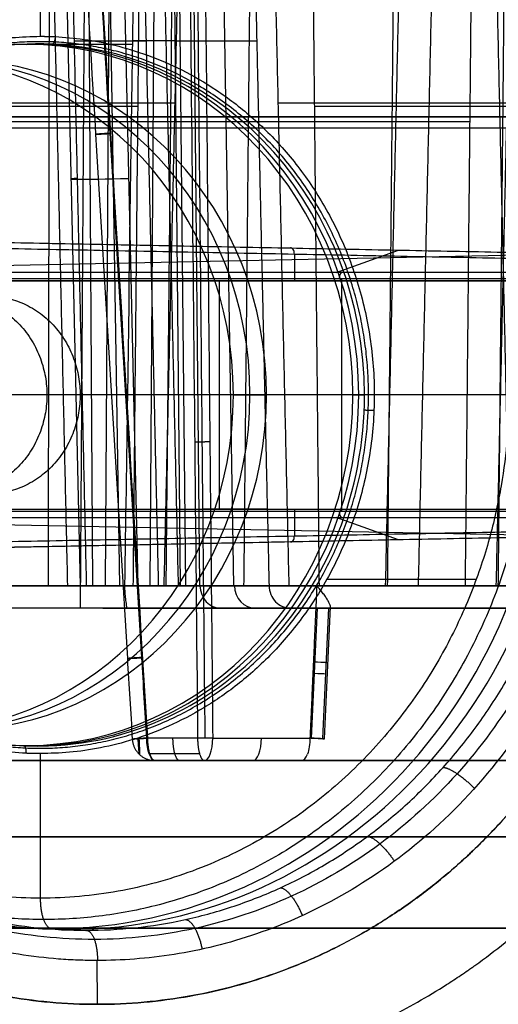
# Model space of a CAD drawing. Units: millimetres. Extents: x 129 to 408, y -27 to 137.
# Drawn here: x 201 to 217, y 19 to 52 of the extents above; entities that cross this region are included whole.
import ezdxf

# ---------------------------------------------------------------- set-up
doc = ezdxf.new("R2010")
doc.units = ezdxf.units.MM
doc.header["$MEASUREMENT"] = 0
doc.layers.add('Default', color=7, linetype='Continuous', true_color=0x000000)

msp = doc.modelspace()

# ---------------------------------------------------------------- linework, layer by layer
at = {"layer": 'Default'}
for p, q in [((203.096, 32.5, -157.077), (203.331, 69.5, -157.679)), ((203.497, 33.237, -45.544), (203.27, 69.009, -44.962)), ((204.389, 33.237, -148.293), (203.807, 69.009, -148.52)), ((204.129, 69.009, -48.928), (203.902, 33.237, -48.346)), ((205.603, 69.009, -155.709), (205.376, 33.237, -155.127)), ((206.015, 69.009, -155.548), (206.37, 33.237, -154.739)), ((206.552, 33.233, -154.705), (206.197, 69.011, -155.514)), ((207.017, 33.237, -155.023), (206.663, 69.009, -155.832)), ((208.129, 33.237, -157.87), (207.548, 69.009, -158.097)), ((204.988, 33.237, -141.582), (204.384, 59.974, -141.317)), ((201.781, 51.272, 5.716), (201.781, 59.662, 5.716)), ((202.52, 58.011, -144.131), (203.08, 33.233, -144.376)), ((202.881, 51.121, -145.29), (205.246, 51.121, -151.345)), ((206.193, 51.121, -155.143), (204.801, 51.121, -155.687)), ((206.84, 51.12, -155.427), (208.884, 51.12, -160.66)), ((201.325, 51.004, 6.884), (201.692, 51.022, 5.944)), ((204.984, 48.963, -98.347), (188.451, 48.963, -104.804)), ((206.19, 49.078, -101.428), (189.653, 49.078, -107.887)), ((224.256, 49.077, -69.346), (209.582, 49.077, -75.077)), ((225.458, 48.965, -72.429), (210.788, 48.965, -78.159)), ((206.061, 48.622, -22.783), (191.402, 48.622, -28.508)), ((213.455, 48.624, -120.053), (196.933, 48.624, -126.506)), ((208.619, 48.622, -107.669), (202.055, 48.622, -110.233)), ((216.976, 48.624, -50.727), (202.316, 48.624, -56.452)), ((220.614, 48.622, -60.042), (205.954, 48.622, -65.767)), ((226.378, 48.624, -157.949), (207.24, 48.624, -165.423)), ((213.334, 48.256, -41.42), (198.686, 48.256, -47.141)), ((215.893, 48.465, -126.302), (199.376, 48.465, -132.753)), ((214.533, 48.462, -44.48), (199.878, 48.462, -50.203)), ((217.085, 48.254, -129.364), (200.575, 48.254, -135.812)), ((196.822, 44.583, 35.142), (223.187, 44.07, 54.684)), ((191.894, 43.578, 41.163), (219.614, 44.137, 52.067)), ((210.121, 44.126, 44.75), (210.121, 43.25, 44.75)), ((211.493, 43.523, 52.83), (213.547, 44.255, 47.571)), ((211.667, 43.325, 53.13), (211.667, 35.675, 53.13)), ((195.796, 43.25, 41.339), (216.349, 43.25, 49.367)), ((209.206, 43.25, 44.072), (207.129, 43.25, 49.39)), ((207.652, 43.25, 49.689), (207.652, 35.75, 49.689)), ((231.538, 39.5, 64.464), (192.975, 39.5, 42.468)), ((220.893, 39.5, 57.241), (194.411, 39.5, 42.136)), ((274.557, 39.5, 48.901), (199.806, 39.5, 19.706)), ((275.649, 39.5, 46.107), (200.898, 39.5, 16.911)), ((276.74, 39.5, 43.312), (201.989, 39.5, 14.117)), ((277.832, 39.5, 40.518), (203.081, 39.5, 11.323)), ((208.117, 39.5, 19.731), (209.208, 39.5, 16.936)), ((212.041, 39.5, 11.069), (212.424, 39.5, 10.136)), ((212.041, 39.5, 11.069), (212.424, 39.5, 10.136)), ((195.796, 35.75, 41.339), (216.349, 35.75, 49.367)), ((209.206, 35.75, 44.072), (207.129, 35.75, 49.39)), ((210.121, 35.75, 44.75), (210.121, 34.874, 44.75)), ((191.893, 35.422, 41.167), (219.625, 34.863, 52.076)), ((213.548, 34.745, 47.571), (211.494, 35.477, 52.831)), ((223.187, 34.93, 54.684), (196.822, 34.417, 35.142)), ((216.097, 33.447, 11.307), (211.186, 33.447, 9.389)), ((203.275, 32.5, -152.748), (200.031, 32.5, -154.015)), ((207.474, 32.5, -151.108), (206.421, 32.5, -151.519)), ((209.995, 32.5, -160.585), (207.716, 32.5, -154.75)), ((209.429, 32.5, -142.004), (208.971, 32.5, -140.832)), ((210.865, 32.5, -162.341), (210.674, 28.237, -162.335)), ((211.059, 28.219, -162.744), (211.251, 32.5, -162.75)), ((211.111, 28.217, -163.017), (211.304, 32.547, -163.023)), ((216.705, 32.5, -160.633), (216.247, 32.5, -159.461)), ((201.325, 27.996, 6.884), (201.692, 27.978, 5.944)), ((201.781, 22.983, 5.716), (201.781, 27.728, 5.716)), ((210.361, 27.5, -163.017), (207.166, 27.5, -164.265)), ((202.139, 21.983, 4.8), (203.274, 21.928, 1.893)), ((203.632, 20.937, 0.978), (203.636, 19.5, 0.966))]:
    msp.add_line(p, q, dxfattribs=at)
at = {"layer": 'Default', "extrusion": (-0.363804, -5.90871e-15, 0.931476)}
msp.add_arc((-39.5, 190.034, -67.839), 11.522, 177.4956, 270, dxfattribs=at)
at = {"layer": 'Default', "extrusion": (-0.009906, 0.999695, -0.022602)}
msp.add_arc((-206.871, -154.46, 52.573), 0.5, 68.6812, 158.6637, dxfattribs=at)
at = {"layer": 'Default', "extrusion": (-0.363804, 2.84217e-14, 0.931476)}
msp.add_arc((-39.5, 190.034, -58.835), 11, 90, 270, dxfattribs=at)
at = {"layer": 'Default', "extrusion": (-0.363804, -1.5821e-15, 0.931476)}
msp.add_arc((-39.5, 190.034, -66.83), 11.504, 90, 270, dxfattribs=at)
at = {"layer": 'Default', "extrusion": (-0.363804, -1.42531e-15, 0.931476)}
msp.add_arc((-39.5, 190.034, -67.341), 11.513, 90, 270, dxfattribs=at)
at = {"layer": 'Default', "extrusion": (0, 1, 0)}
for start, end in [(248.666, 299.7558), (197.5761, 248.666)]:
    msp.add_arc((-202.236, -154.873, 51), 2.689, start, end, dxfattribs=at)
at = {"layer": 'Default', "extrusion": (-0.363804, -6.16433e-15, 0.931476)}
msp.add_arc((-39.5, 190.034, -67.839), 11.522, 90, 177.4956, dxfattribs=at)
at = {"layer": 'Default', "extrusion": (-0.363804, 3.37682e-14, 0.931476)}
msp.add_arc((-39.5, 190.034, -57.335), 11, 90, 270, dxfattribs=at)
at = {"layer": 'Default', "extrusion": (-0.363804, 2.83916e-14, 0.931476)}
msp.add_arc((-39.5, 190.034, -60.335), 11, 90, 270, dxfattribs=at)
at = {"layer": 'Default', "extrusion": (-0.022602, 0.999695, 0.009906)}
msp.add_arc((-206.779, -144.653, 40.563), 3, 338.6683, 68.6509, dxfattribs=at)
at = {"layer": 'Default', "extrusion": (0.803275, -0.015628, 0.595403)}
msp.add_arc((48.203, -88.418, 194.74), 0.2, 270.6637, 8.0795, dxfattribs=at)
at = {"layer": 'Default', "extrusion": (0.868633, 0, 0.495457)}
for centre, start, end in [((43.325, -58.922, 210.101), 7.4693, 90), ((35.675, -58.922, 210.101), 90, 172.5306)]:
    msp.add_arc(centre, 0.2, start, end, dxfattribs=at)
at = {"layer": 'Default', "extrusion": (-0.363804, -2.33868e-16, 0.931476)}
msp.add_arc((-39.5, 190.034, -69.067), 17.517, 270, 90, dxfattribs=at)
at = {"layer": 'Default', "extrusion": (-0.363804, 0, 0.931476)}
for centre, radius, start, end in [((-39.5, 190.034, -70.571), 17.543, 270, 90), ((-33.25, 137.184, -222.837), 0.75, 271.0124, 0)]:
    msp.add_arc(centre, radius, start, end, dxfattribs=at)
at = {"layer": 'Default', "extrusion": (-0.363804, -2.85045e-14, 0.931476)}
msp.add_arc((-39.5, 190.034, -57.335), 11, 270, 90, dxfattribs=at)
at = {"layer": 'Default', "extrusion": (-0.363804, -2.84217e-14, 0.931476)}
msp.add_arc((-39.5, 190.034, -58.835), 11, 270, 90, dxfattribs=at)
at = {"layer": 'Default', "extrusion": (-0.363804, -2.77899e-14, 0.931476)}
msp.add_arc((-39.5, 190.034, -60.335), 11, 270, 90, dxfattribs=at)
at = {"layer": 'Default', "extrusion": (-0.363804, 1.5821e-15, 0.931476)}
msp.add_arc((-39.5, 190.034, -66.83), 11.504, 270, 90, dxfattribs=at)
at = {"layer": 'Default', "extrusion": (-0.363804, 1.42531e-15, 0.931476)}
msp.add_arc((-39.5, 190.034, -67.341), 11.513, 270, 90, dxfattribs=at)
at = {"layer": 'Default', "extrusion": (-0.363804, 9.15856e-15, 0.931476)}
msp.add_arc((-39.5, 190.034, -67.839), 11.522, 270, 357.4956, dxfattribs=at)
at = {"layer": 'Default', "extrusion": (-0.363804, 7.16431e-15, 0.931476)}
msp.add_arc((-39.5, 190.034, -67.839), 11.522, 357.4956, 90, dxfattribs=at)
at = {"layer": 'Default', "extrusion": (0.803275, 0.015628, 0.595403)}
msp.add_arc((30.782, -89.333, 195.975), 0.2, 171.9205, 269.3363, dxfattribs=at)
at = {"layer": 'Default', "extrusion": (-0.363804, 1.96625e-10, 0.931476)}
msp.add_arc((-33.25, 137.184, -219.714), 0.75, 271, 0, dxfattribs=at)
at = {"layer": 'Default', "extrusion": (-1.89988e-14, 1, 3.5304e-12)}
msp.add_arc((-202.236, -154.873, 32.5), 2.366, 248.666, 323.2494, dxfattribs=at)
at = {"layer": 'Default', "extrusion": (-2.20202e-12, 1, 2.15555e-12)}
msp.add_arc((-202.236, -154.873, 32.5), 2.366, 174.0827, 248.666, dxfattribs=at)
at = {"layer": 'Default', "extrusion": (0.044609, 0.999004, -0.001297)}
for centre, start, end in [((-208.892, -162.968, 40.316), 158.6849, 248.6438), ((-208.892, -162.968, 39.951), 114.6849, 158.6849), ((-208.892, -162.968, 37.817), 158.6849, 248.6438), ((-208.892, -162.968, 37.817), 114.6849, 158.6849)]:
    msp.add_arc(centre, 0.75, start, end, dxfattribs=at)
at = {"layer": 'Default', "extrusion": (-3.28399e-07, 1, -1.04037e-06)}
msp.add_arc((-234.433, -77.884, 28.232), 91.332, 287.51861, 288.59842, dxfattribs=at)
at = {"layer": 'Default', "extrusion": (0.931476, 7.95518e-10, 0.363804)}
msp.add_arc((28.25, -228.377, 133.21), 0.75, 180, 269, dxfattribs=at)
at = {"layer": 'Default', "extrusion": (0.931476, 0, 0.363804)}
msp.add_arc((28.25, -228.377, 134.925), 0.75, 180, 269, dxfattribs=at)
at = {"layer": 'Default', "extrusion": (0.931476, 1.24776e-06, 0.363804)}
msp.add_arc((28.25, -228.377, 136.64), 0.75, 180, 224.5, dxfattribs=at)
at = {"layer": 'Default', "extrusion": (-3.45105e-12, 1, -1.05026e-12)}
msp.add_arc((-234.433, -77.884, 25), 89.052, 270.846, 336.45448, dxfattribs=at)
at = {"layer": 'Default'}
for points, degree in [([(205.304, 28.232, -164.446), (204.396, 42.962, -164.52), (203.504, 57.694, -164.588), (202.626, 72.427, -164.65)], 3), ([(204.842, 69.009, -151.168), (205.246, 51.123, -151.345), (205.65, 33.237, -151.523)], 2), ([(206.542, 69.003, -165.899), (206.675, 55.413, -165.593), (206.808, 41.822, -165.286), (206.941, 28.232, -164.98)], 3), ([(208.48, 69.009, -160.483), (208.884, 51.123, -160.66), (209.288, 33.237, -160.837)], 2), ([(202.104, 58.009, -56.359), (202.384, 45.623, -56.482), (202.664, 33.237, -56.605)], 2), ([(202.722, 58.158, -145.221), (203.004, 45.697, -145.344), (203.285, 33.237, -145.468)], 2), ([(204.828, 33.237, -98.702), (204.951, 45.623, -98.422), (205.074, 58.009, -98.142)], 2), ([(205.742, 58.009, -65.674), (206.022, 45.623, -65.797), (206.302, 33.237, -65.92)], 2), ([(206.392, 58.009, -101.516), (206.112, 45.623, -101.394), (205.831, 33.237, -101.271)], 2), ([(205.909, 33.237, -23.131), (206.032, 45.623, -22.85), (206.154, 58.009, -22.57)], 2), ([(208.466, 33.237, -108.017), (208.589, 45.623, -107.737), (208.712, 58.009, -107.457)], 2), ([(209.38, 58.009, -74.989), (209.66, 45.623, -75.112), (209.94, 33.237, -75.234)], 2), ([(210.943, 33.237, -77.803), (210.821, 45.623, -78.083), (210.698, 58.009, -78.363)], 2), ([(213.668, 58.009, -120.146), (213.388, 45.623, -120.023), (213.108, 33.237, -119.9)], 2), ([(213.185, 33.237, -41.76), (213.308, 45.623, -41.48), (213.431, 58.009, -41.2)], 2), ([(214.748, 58.009, -44.574), (214.468, 45.623, -44.452), (214.188, 33.237, -44.329)], 2), ([(215.742, 33.237, -126.646), (215.865, 45.623, -126.366), (215.988, 58.009, -126.086)], 2), ([(216.656, 58.009, -93.618), (216.936, 45.623, -93.741), (217.216, 33.237, -93.864)], 2), ([(217.306, 58.009, -129.461), (217.026, 45.623, -129.338), (216.746, 33.237, -129.215)], 2), ([(216.823, 33.237, -51.075), (216.946, 45.623, -50.795), (217.069, 58.009, -50.515)], 2), ([(196.807, 44.581, 35.162), (209.989, 44.324, 44.934), (223.172, 44.068, 54.705)], 2), ([(196.939, 44.383, 34.979), (210.121, 44.126, 44.75), (223.304, 43.87, 54.522)], 2), ([(231.624, 43.523, 64.313), (211.668, 43.523, 52.93), (191.712, 43.523, 41.547)], 2), ([(191.796, 43.325, 41.795), (211.667, 43.325, 53.13), (231.538, 43.325, 64.464)], 2), ([(220.015, 43.25, 56.74), (207.652, 43.25, 49.689), (195.289, 43.25, 42.637)], 2), ([(197.979, 43.25, 35.75), (209.702, 43.25, 44.44), (221.425, 43.25, 53.129)], 2), ([(231.538, 35.675, 64.464), (211.667, 35.675, 53.13), (191.796, 35.675, 41.795)], 2), ([(195.289, 35.75, 42.637), (207.652, 35.75, 49.689), (220.015, 35.75, 56.74)], 2), ([(197.979, 35.75, 35.75), (209.702, 35.75, 44.44), (221.425, 35.75, 53.129)], 2), ([(191.712, 35.477, 41.547), (211.668, 35.477, 52.93), (231.624, 35.477, 64.313)], 2), ([(223.172, 34.932, 54.705), (209.989, 34.676, 44.934), (196.807, 34.419, 35.162)], 2), ([(196.939, 34.617, 34.979), (210.121, 34.874, 44.75), (223.304, 35.13, 54.522)], 2), ([(188.806, 33.237, -104.96), (196.817, 33.237, -101.831), (204.828, 33.237, -98.702)], 2), ([(205.831, 33.237, -101.271), (197.82, 33.237, -104.4), (189.809, 33.237, -107.529)], 2), ([(191.75, 33.237, -28.661), (198.829, 33.237, -25.896), (205.909, 33.237, -23.131)], 2), ([(213.108, 33.237, -119.9), (205.097, 33.237, -123.029), (197.086, 33.237, -126.158)], 2), ([(199.026, 33.237, -47.29), (206.106, 33.237, -44.525), (213.185, 33.237, -41.76)], 2), ([(199.72, 33.237, -132.904), (207.731, 33.237, -129.775), (215.742, 33.237, -126.646)], 2), ([(214.188, 33.237, -44.329), (207.109, 33.237, -47.094), (200.029, 33.237, -49.859)], 2), ([(216.746, 33.237, -129.215), (208.735, 33.237, -132.344), (200.724, 33.237, -135.473)], 2), ([(202.028, 33.237, -110.532), (205.247, 33.237, -109.274), (208.466, 33.237, -108.017)], 2), ([(202.664, 33.237, -56.605), (209.744, 33.237, -53.84), (216.823, 33.237, -51.075)], 2), ([(205.65, 33.237, -151.523), (204.468, 33.237, -148.495), (203.285, 33.237, -145.468)], 2), ([(206.37, 33.237, -154.739), (205.456, 33.237, -155.096), (204.543, 33.237, -155.453)], 2), ([(206.302, 33.237, -65.92), (213.382, 33.237, -63.155), (220.461, 33.237, -60.39)], 2), ([(207.017, 33.237, -155.023), (207.774, 33.237, -156.961), (208.531, 33.237, -158.899), (209.288, 33.237, -160.837)], 3), ([(209.94, 33.237, -75.234), (217.02, 33.237, -72.469), (224.099, 33.237, -69.704)], 2), ([(210.857, 33.237, -163.722), (210.746, 30.737, -163.719), (210.634, 28.237, -163.715)], 2), ([(226.03, 33.237, -157.796), (218.444, 33.237, -160.759), (210.857, 33.237, -163.722)], 2), ([(225.102, 33.237, -72.273), (218.023, 33.237, -75.038), (210.943, 33.237, -77.803)], 2), ([(203.984, 32.5, -145.195), (205.166, 32.5, -148.222), (206.349, 32.5, -151.25)], 2), ([(205.639, 32.5, -152.869), (204.885, 32.5, -153.163), (204.131, 32.5, -153.458)], 2), ([(204.589, 32.5, -154.629), (205.343, 32.5, -154.335), (206.097, 32.5, -154.04)], 2), ([(210.921, 32.5, -159.931), (208.057, 32.5, -152.6), (205.194, 32.5, -145.268)], 2), ([(209.35, 32.5, -140.684), (207.305, 32.5, -141.482), (205.261, 32.5, -142.281)], 2), ([(206.045, 32.5, -143.325), (208.749, 32.5, -142.269), (211.452, 32.5, -141.213)], 2), ([(209.248, 32.5, -161.404), (208.985, 32.5, -161.506), (208.722, 32.5, -161.609)], 2), ([(209.308, 32.5, -161.626), (210.086, 32.5, -161.984), (210.865, 32.5, -162.341)], 2), ([(211.255, 32.5, -162.762), (211.254, 32.5, -162.758), (211.252, 32.5, -162.754), (211.251, 32.5, -162.75)], 3), ([(225.757, 32.5, -157.098), (218.506, 32.5, -159.93), (211.255, 32.5, -162.762)], 2), ([(224.973, 32.5, -156.053), (218.918, 32.5, -158.418), (212.864, 32.5, -160.783)], 2), ([(214.145, 32.5, -140.162), (216.149, 32.5, -139.379), (218.154, 32.5, -138.596)], 2), ([(218.023, 32.5, -137.296), (216.677, 32.5, -137.822), (215.332, 32.5, -138.348)], 2), ([(207.439, 28.237, -164.963), (209.037, 28.237, -164.339), (210.634, 28.237, -163.715)], 2), ([(205.543, 27.5, -163.736), (205.543, 27.5, -163.735), (205.543, 27.5, -163.734), (205.542, 27.5, -163.733)], 3), ([(196.779, 22, 18.523), (253.912, 22, 40.838), (311.045, 22, 63.152)], 2), ([(312.136, 22, 60.357), (255.003, 22, 38.043), (197.871, 22, 15.729)], 2), ([(198.962, 22, 12.935), (253.3, 22, 34.157), (307.639, 22, 55.38)], 2), ([(200.053, 22, 10.14), (254.392, 22, 31.363), (308.73, 22, 52.586)], 2)]:
    msp.add_open_spline(points, degree=degree, dxfattribs=at)
for points, knots in [([(202.263, 70.256, -163.954), (202.389, 68.128, -163.945), (202.828, 60.728, -163.912), (203.615, 47.592, -163.851), (204.336, 35.703, -163.792), (204.741, 29.086, -163.758), (204.795, 28.204, -163.753)], [3.034453, 3.034453, 3.034453, 3.034453, 9.430013, 25.273947, 42.511347, 45.162972, 45.162972, 45.162972, 45.162972]), ([(205.271, 28.237, -163.037), (205.216, 29.119, -163.042), (204.812, 35.736, -163.076), (204.09, 47.624, -163.135), (203.325, 60.408, -163.194), (202.906, 67.457, -163.226), (202.801, 69.235, -163.233)], [0, 0, 0, 0, 0.064557, 0.484221, 0.86996, 1, 1, 1, 1]), ([(202.079, 69.009, -109.841), (202.076, 64.877, -109.92), (202.071, 60.745, -109.999), (202.066, 56.613, -110.079), (202.058, 50.379, -110.199), (202.049, 44.146, -110.319), (202.037, 37.912, -110.44), (202.034, 36.354, -110.471), (202.031, 34.795, -110.501), (202.028, 33.237, -110.532)], [-0.03577852, -0.03577852, -0.03577852, -0.03577852, -0.02338047, -0.02338047, -0.02338047, -0.00467609, -0.00467609, -0.00467609, 0, 0, 0, 0]), ([(205.048, 69.009, -155.925), (205.022, 67.041, -155.899), (204.995, 65.074, -155.873), (204.968, 63.106, -155.846), (204.859, 55.236, -155.741), (204.748, 47.367, -155.637), (204.634, 39.497, -155.534), (204.604, 37.41, -155.507), (204.574, 35.324, -155.48), (204.543, 33.237, -155.453)], [0, 0, 0, 0, 0.00590347, 0.00590347, 0.00590347, 0.02951736, 0.02951736, 0.02951736, 0.03577852, 0.03577852, 0.03577852, 0.03577852]), ([(207.191, 28.233, -165.014), (207.159, 31.474, -165.087), (207.08, 39.592, -165.27), (206.95, 52.982, -165.572), (206.849, 63.332, -165.806), (206.795, 68.805, -165.929), (206.793, 69.005, -165.934)], [0.815682, 0.815682, 0.815682, 0.815682, 10.540373, 25.176245, 41.000209, 41.599612, 41.599612, 41.599612, 41.599612]), ([(207.042, 69.009, -165.883), (207.043, 68.809, -165.878), (207.097, 63.336, -165.755), (207.198, 52.986, -165.521), (207.328, 39.595, -165.219), (207.408, 31.477, -165.036), (207.439, 28.237, -164.963)], [-40.784117, -40.784117, -40.784117, -40.784117, -40.184524, -24.36056, -9.72469, 0, 0, 0, 0]), ([(220.869, 39.509, 7.884), (220.874, 37.947, 7.872), (220.695, 36.427, 7.788), (220.036, 33.563, 7.503), (219.557, 32.217, 7.304), (218.377, 29.748, 6.82), (217.676, 28.626, 6.535), (216.13, 26.624, 5.913), (215.285, 25.745, 5.574), (213.519, 24.229, 4.871), (212.599, 23.593, 4.505), (210.741, 22.543, 3.77), (209.804, 22.13, 3.4), (207.957, 21.497, 2.673), (207.047, 21.278, 2.315), (205.289, 20.998, 1.626), (204.44, 20.937, 1.294), (203.531, 20.937, 0.939), (203.426, 20.938, 0.898), (203.218, 20.942, 0.817), (203.113, 20.945, 0.776), (202.798, 20.957, 0.653), (202.585, 20.97, 0.57), (201.941, 21.02, 0.319), (201.503, 21.072, 0.148), (200.168, 21.287, -0.371), (199.249, 21.512, -0.728), (197.387, 22.156, -1.449), (196.444, 22.576, -1.814), (194.578, 23.638, -2.533), (193.655, 24.281, -2.887), (191.887, 25.805, -3.563), (191.041, 26.687, -3.885), (189.495, 28.691, -4.47), (188.795, 29.813, -4.733), (187.614, 32.273, -5.172), (187.133, 33.611, -5.347), (186.467, 36.455, -5.581), (186.281, 37.962, -5.639), (186.277, 39.509, -5.626)], [-1, -1, -1, -1, -0.9375, -0.9375, -0.875, -0.875, -0.8125, -0.8125, -0.75, -0.75, -0.6875, -0.6875, -0.625, -0.625, -0.5625, -0.5625, -0.5, -0.5, -0.492187, -0.492187, -0.484375, -0.484375, -0.46875, -0.46875, -0.4375, -0.4375, -0.375, -0.375, -0.3125, -0.3125, -0.25, -0.25, -0.1875, -0.1875, -0.125, -0.125, -0.0625, -0.0625, 0, 0, 0, 0]), ([(220.112, 39.506, 7.897), (220.116, 38.498, 7.888), (219.95, 36.295, 7.802), (219.117, 33.009, 7.445), (217.614, 29.803, 6.827), (215.547, 26.986, 5.992), (212.999, 24.667, 4.974), (210.07, 22.94, 3.813), (206.877, 21.873, 2.556), (203.549, 21.51, 1.252), (200.217, 21.864, -0.045), (197.015, 22.922, -1.286), (194.071, 24.642, -2.419), (191.502, 26.953, -3.4), (189.41, 29.766, -4.19), (187.878, 32.967, -4.756), (187.012, 36.266, -5.063), (186.828, 38.483, -5.113), (186.825, 39.506, -5.104)], [0.599386, 0.599386, 0.599386, 0.599386, 3.825358, 7.63819, 11.449456, 15.258241, 19.068787, 22.878483, 26.688413, 30.498236, 34.308058, 38.117987, 41.927683, 45.738228, 49.547012, 53.358278, 57.171109, 60.444472, 60.444472, 60.444472, 60.444472]), ([(186.85, 39.5, -4.347), (186.852, 38.929, -4.352), (186.88, 38.357, -4.347), (186.987, 37.22, -4.316), (187.067, 36.654, -4.291), (187.277, 35.532, -4.22), (187.408, 34.976, -4.174), (187.719, 33.881, -4.063), (187.899, 33.341, -3.998), (188.308, 32.283, -3.849), (188.537, 31.764, -3.764), (189.04, 30.753, -3.578), (189.315, 30.26, -3.476), (189.909, 29.306, -3.253), (190.227, 28.844, -3.134), (190.905, 27.954, -2.878), (191.265, 27.527, -2.742), (192.022, 26.712, -2.454), (192.419, 26.323, -2.303), (193.248, 25.59, -1.986), (193.68, 25.244, -1.821), (194.574, 24.6, -1.478), (195.036, 24.301, -1.301), (195.986, 23.753, -0.935), (196.474, 23.504, -0.747), (197.47, 23.059, -0.362), (197.979, 22.863, -0.166), (199.01, 22.525, 0.234), (199.534, 22.383, 0.437), (200.591, 22.156, 0.848), (201.125, 22.071, 1.055), (202.198, 21.957, 1.473), (202.736, 21.928, 1.683), (203.814, 21.928, 2.104), (204.353, 21.957, 2.315), (205.425, 22.071, 2.735), (205.958, 22.157, 2.944), (207.014, 22.384, 3.359), (207.536, 22.525, 3.564), (208.565, 22.863, 3.969), (209.072, 23.059, 4.169), (210.064, 23.504, 4.561), (210.549, 23.752, 4.753), (211.494, 24.299, 5.127), (211.953, 24.598, 5.31), (212.842, 25.241, 5.663), (213.272, 25.586, 5.834), (214.096, 26.32, 6.164), (214.491, 26.708, 6.322), (215.243, 27.524, 6.624), (215.6, 27.951, 6.767), (216.273, 28.841, 7.039), (216.589, 29.303, 7.167), (217.176, 30.259, 7.406), (217.448, 30.752, 7.517), (217.945, 31.764, 7.721), (218.17, 32.282, 7.814), (218.572, 33.341, 7.982), (218.749, 33.881, 8.056), (219.053, 34.976, 8.186), (219.18, 35.532, 8.241), (219.383, 36.654, 8.331), (219.459, 37.22, 8.366), (219.558, 38.357, 8.416), (219.582, 38.929, 8.431), (219.58, 39.5, 8.436)], [0, 0, 0, 0, 0.031275, 0.031275, 0.062551, 0.062551, 0.093826, 0.093826, 0.125101, 0.125101, 0.156356, 0.156356, 0.18761, 0.18761, 0.218865, 0.218865, 0.250119, 0.250119, 0.281352, 0.281352, 0.312584, 0.312584, 0.343817, 0.343817, 0.375049, 0.375049, 0.406241, 0.406241, 0.437433, 0.437433, 0.468625, 0.468625, 0.499817, 0.499817, 0.531092, 0.531092, 0.562368, 0.562368, 0.593643, 0.593643, 0.624918, 0.624918, 0.656176, 0.656176, 0.687433, 0.687433, 0.71869, 0.71869, 0.749947, 0.749947, 0.781204, 0.781204, 0.81246, 0.81246, 0.843717, 0.843717, 0.874974, 0.874974, 0.906231, 0.906231, 0.937487, 0.937487, 0.968744, 0.968744, 1, 1, 1, 1]), ([(203.285, 33.237, -145.468), (203.214, 33.236, -145.285), (203.161, 33.235, -145.095), (203.092, 33.234, -144.708), (203.077, 33.233, -144.512), (203.085, 33.232, -144.119), (203.108, 33.232, -143.923), (203.192, 33.232, -143.54), (203.253, 33.231, -143.352), (203.411, 33.231, -142.992), (203.508, 33.232, -142.82), (203.732, 33.232, -142.498), (203.861, 33.232, -142.348), (204.144, 33.233, -142.077), (204.299, 33.234, -141.955), (204.63, 33.235, -141.743), (204.805, 33.236, -141.654), (204.988, 33.237, -141.582)], [-1, -1, -1, -1, -0.875009, -0.875009, -0.750007, -0.750007, -0.625004, -0.625004, -0.5, -0.5, -0.375014, -0.375014, -0.250012, -0.250012, -0.125006, -0.125006, 0, 0, 0, 0]), ([(204.543, 33.237, -155.453), (204.542, 33.165, -155.452), (204.544, 33.091, -155.438), (204.551, 32.983, -155.397), (204.555, 32.947, -155.381), (204.562, 32.876, -155.339), (204.566, 32.841, -155.315), (204.575, 32.772, -155.257), (204.58, 32.739, -155.225), (204.589, 32.674, -155.147), (204.593, 32.642, -155.103), (204.598, 32.598, -155.026), (204.6, 32.584, -154.998), (204.602, 32.558, -154.938), (204.602, 32.546, -154.905), (204.602, 32.525, -154.834), (204.601, 32.516, -154.796), (204.597, 32.503, -154.715), (204.593, 32.5, -154.673), (204.589, 32.5, -154.629)], [-0.001213234, -0.001213234, -0.001213234, -0.001213234, -0.000912454, -0.000912454, -0.000760964, -0.000760964, -0.000608324, -0.000608324, -0.000455652, -0.000455652, -0.000303418, -0.000303418, -0.000227423, -0.000227423, -0.000151427, -0.000151427, -0.000075714, -0.000075714, 0, 0, 0, 0]), ([(206.37, 33.237, -154.739), (206.431, 33.235, -154.715), (206.497, 33.234, -154.703), (206.627, 33.232, -154.706), (206.692, 33.232, -154.72), (206.812, 33.232, -154.773), (206.867, 33.232, -154.811), (206.958, 33.234, -154.906), (206.994, 33.235, -154.962), (207.017, 33.237, -155.023)], [-1, -1, -1, -1, -0.750029, -0.750029, -0.500023, -0.500023, -0.250012, -0.250012, 0, 0, 0, 0]), ([(209.288, 33.237, -160.837), (209.291, 33.14, -160.839), (209.311, 33.043, -160.834), (209.385, 32.865, -160.811), (209.437, 32.783, -160.793), (209.568, 32.647, -160.746), (209.645, 32.593, -160.718), (209.814, 32.519, -160.655), (209.904, 32.5, -160.62), (209.995, 32.5, -160.585)], [0, 0, 0, 0, 0.249999, 0.249999, 0.499998, 0.499998, 0.749998, 0.749998, 1, 1, 1, 1]), ([(211.255, 32.5, -162.762), (211.274, 32.5, -162.813), (211.288, 32.506, -162.866), (211.303, 32.529, -162.972), (211.306, 32.546, -163.025), (211.297, 32.611, -163.181), (211.271, 32.671, -163.278), (211.211, 32.777, -163.406), (211.187, 32.815, -163.446), (211.134, 32.893, -163.519), (211.104, 32.935, -163.553), (211.04, 33.019, -163.613), (211.006, 33.062, -163.64), (210.934, 33.149, -163.686), (210.896, 33.194, -163.706), (210.857, 33.237, -163.722)], [-3.124139, -3.124139, -3.124139, -3.124139, -2.927109, -2.927109, -2.730461, -2.730461, -2.338228, -2.338228, -2.145784, -2.145784, -1.955763, -1.955763, -1.765299, -1.765299, -1.570796, -1.570796, -1.570796, -1.570796]), ([(205.261, 32.5, -142.281), (205.122, 32.5, -142.335), (204.926, 32.5, -142.435), (204.748, 32.5, -142.561), (204.633, 32.5, -142.652), (204.578, 32.5, -142.7), (204.306, 32.5, -142.961), (204.137, 32.5, -143.202), (203.959, 32.5, -143.609), (203.891, 32.5, -143.818), (203.855, 32.5, -144.036), (203.837, 32.5, -144.184), (203.832, 32.5, -144.26), (203.824, 32.5, -144.63), (203.876, 32.5, -144.917), (203.984, 32.5, -145.195)], [0, 0, 0, 0, 0.125, 0.1875, 0.1875, 0.25, 0.25, 0.5, 0.5, 0.625, 0.6875, 0.6875, 0.75, 0.75, 1, 1, 1, 1]), ([(205.194, 32.5, -145.268), (205.121, 32.5, -145.083), (205.087, 32.5, -144.892), (205.096, 32.5, -144.492), (205.138, 32.5, -144.301), (205.296, 32.5, -143.94), (205.409, 32.5, -143.778), (205.695, 32.5, -143.503), (205.86, 32.5, -143.398), (206.045, 32.5, -143.325)], [0, 0, 0, 0, 0.25, 0.25, 0.5, 0.5, 0.75, 0.75, 1, 1, 1, 1]), ([(206.349, 32.5, -151.25), (206.383, 32.5, -151.338), (206.42, 32.5, -151.474), (206.432, 32.5, -151.613), (206.435, 32.5, -151.706), (206.434, 32.5, -151.755), (206.424, 32.5, -151.892), (206.399, 32.5, -152.026), (206.345, 32.5, -152.174), (206.311, 32.5, -152.246), (206.296, 32.5, -152.277), (206.285, 32.5, -152.297), (206.279, 32.5, -152.309), (206.237, 32.5, -152.382), (206.175, 32.5, -152.474), (206.088, 32.5, -152.569), (206.049, 32.5, -152.608), (206.021, 32.5, -152.633), (206.006, 32.5, -152.647), (205.887, 32.5, -152.748), (205.769, 32.5, -152.818), (205.639, 32.5, -152.869)], [0, 0, 0, 0, 0.125, 0.1875, 0.1875, 0.25, 0.25, 0.375, 0.4375, 0.46875, 0.484375, 0.484375, 0.5, 0.5, 0.625, 0.6875, 0.71875, 0.71875, 0.75, 0.75, 1, 1, 1, 1]), ([(206.097, 32.5, -154.04), (206.186, 32.5, -154.006), (206.323, 32.5, -153.969), (206.487, 32.5, -153.955), (206.558, 32.5, -153.955), (206.605, 32.5, -153.956), (206.631, 32.5, -153.957), (206.744, 32.5, -153.966), (206.875, 32.5, -153.991), (207.021, 32.5, -154.045), (207.092, 32.5, -154.077), (207.123, 32.5, -154.093), (207.143, 32.5, -154.103), (207.155, 32.5, -154.11), (207.226, 32.5, -154.15), (207.316, 32.5, -154.211), (207.397, 32.5, -154.283), (207.449, 32.5, -154.334), (207.475, 32.5, -154.362), (207.591, 32.5, -154.496), (207.664, 32.5, -154.617), (207.716, 32.5, -154.75)], [0, 0, 0, 0, 0.125, 0.1875, 0.21875, 0.21875, 0.25, 0.25, 0.375, 0.4375, 0.46875, 0.484375, 0.484375, 0.5, 0.5, 0.625, 0.6875, 0.6875, 0.75, 0.75, 1, 1, 1, 1]), ([(209.995, 32.5, -160.585), (209.961, 32.5, -160.644), (209.916, 32.5, -160.722), (209.873, 32.5, -160.795), (209.853, 32.5, -160.826), (209.846, 32.5, -160.839), (209.841, 32.5, -160.847), (209.839, 32.5, -160.849), (209.807, 32.5, -160.9), (209.763, 32.5, -160.964), (209.713, 32.5, -161.03), (209.692, 32.5, -161.057), (209.678, 32.5, -161.074), (209.671, 32.5, -161.081), (209.534, 32.5, -161.242), (209.396, 32.5, -161.346), (209.248, 32.5, -161.404)], [0, 0, 0, 0, 0.125, 0.1875, 0.21875, 0.234375, 0.234375, 0.25, 0.25, 0.375, 0.4375, 0.46875, 0.46875, 0.5, 0.5, 1, 1, 1, 1]), ([(214.216, 32.5, -137.427), (214.161, 32.5, -137.266), (214.057, 32.5, -137.038), (213.897, 32.5, -136.795), (213.82, 32.5, -136.695), (213.767, 32.5, -136.63), (213.741, 32.5, -136.598), (213.595, 32.5, -136.436), (213.405, 32.5, -136.263), (213.155, 32.5, -136.098), (213.042, 32.5, -136.035), (212.965, 32.5, -135.995), (212.925, 32.5, -135.975), (212.735, 32.5, -135.888), (212.502, 32.5, -135.808), (212.22, 32.5, -135.756), (212.096, 32.5, -135.742), (212.014, 32.5, -135.736), (211.974, 32.5, -135.733), (211.585, 32.5, -135.719), (211.251, 32.5, -135.776), (210.768, 32.5, -135.965), (210.541, 32.5, -136.081), (210.301, 32.5, -136.255), (210.204, 32.5, -136.338), (210.14, 32.5, -136.395), (210.107, 32.5, -136.426), (209.959, 32.5, -136.573), (209.801, 32.5, -136.762), (209.653, 32.5, -137.008), (209.597, 32.5, -137.118), (209.561, 32.5, -137.193), (209.545, 32.5, -137.229), (209.461, 32.5, -137.43), (209.386, 32.5, -137.677), (209.344, 32.5, -137.973), (209.337, 32.5, -138.102), (209.333, 32.5, -138.189), (209.333, 32.5, -138.233), (209.339, 32.5, -138.615), (209.41, 32.5, -138.94), (209.546, 32.5, -139.25)], [0, 0, 0, 0, 0.0625, 0.09375, 0.109375, 0.109375, 0.125, 0.125, 0.1875, 0.21875, 0.234375, 0.234375, 0.25, 0.25, 0.3125, 0.34375, 0.359375, 0.359375, 0.375, 0.375, 0.5, 0.5, 0.5625, 0.59375, 0.609375, 0.609375, 0.625, 0.625, 0.6875, 0.71875, 0.734375, 0.734375, 0.75, 0.75, 0.8125, 0.84375, 0.859375, 0.859375, 0.875, 0.875, 1, 1, 1, 1]), ([(209.546, 32.5, -139.25), (209.58, 32.5, -139.327), (209.617, 32.5, -139.446), (209.635, 32.5, -139.591), (209.638, 32.5, -139.665), (209.637, 32.5, -139.703), (209.637, 32.5, -139.719), (209.637, 32.5, -139.73), (209.636, 32.5, -139.737), (209.633, 32.5, -139.803), (209.621, 32.5, -139.899), (209.593, 32.5, -140.013), (209.576, 32.5, -140.07), (209.566, 32.5, -140.099), (209.562, 32.5, -140.112), (209.559, 32.5, -140.12), (209.557, 32.5, -140.126), (209.548, 32.5, -140.15), (209.534, 32.5, -140.185), (209.516, 32.5, -140.23), (209.507, 32.5, -140.25), (209.501, 32.5, -140.264), (209.497, 32.5, -140.273), (209.485, 32.5, -140.3), (209.47, 32.5, -140.333), (209.456, 32.5, -140.366), (209.446, 32.5, -140.388), (209.44, 32.5, -140.401), (209.427, 32.5, -140.429), (209.419, 32.5, -140.449), (209.403, 32.5, -140.492), (209.395, 32.5, -140.514), (209.37, 32.5, -140.592), (209.358, 32.5, -140.64), (209.35, 32.5, -140.684)], [0, 0, 0, 0, 0.125, 0.1875, 0.21875, 0.234375, 0.242187, 0.242187, 0.25, 0.25, 0.375, 0.4375, 0.46875, 0.484375, 0.492187, 0.492187, 0.5, 0.5, 0.5625, 0.59375, 0.609375, 0.609375, 0.625, 0.625, 0.6875, 0.71875, 0.71875, 0.75, 0.75, 0.8125, 0.8125, 0.875, 0.875, 1, 1, 1, 1]), ([(212.864, 32.5, -160.783), (212.678, 32.5, -160.855), (212.488, 32.5, -160.889), (212.088, 32.5, -160.881), (211.896, 32.5, -160.839), (211.536, 32.5, -160.681), (211.374, 32.5, -160.567), (211.098, 32.5, -160.281), (210.993, 32.5, -160.117), (210.921, 32.5, -159.931)], [0, 0, 0, 0, 0.25, 0.25, 0.5, 0.5, 0.75, 0.75, 1, 1, 1, 1]), ([(211.452, 32.5, -141.213), (211.935, 32.5, -141.078), (212.393, 32.5, -140.925), (213.258, 32.5, -140.587), (213.698, 32.5, -140.389), (214.145, 32.5, -140.162)], [0, 0, 0, 0, 0.5, 0.5, 1, 1, 1, 1]), ([(215.332, 32.5, -138.348), (215.296, 32.5, -138.32), (215.235, 32.5, -138.281), (215.152, 32.5, -138.237), (215.113, 32.5, -138.218), (215.087, 32.5, -138.206), (215.072, 32.5, -138.2), (215.035, 32.5, -138.183), (215.01, 32.5, -138.173), (214.96, 32.5, -138.151), (214.937, 32.5, -138.141), (214.884, 32.5, -138.118), (214.844, 32.5, -138.1), (214.802, 32.5, -138.078), (214.775, 32.5, -138.063), (214.762, 32.5, -138.056), (214.685, 32.5, -138.012), (214.6, 32.5, -137.955), (214.512, 32.5, -137.878), (214.477, 32.5, -137.844), (214.454, 32.5, -137.82), (214.445, 32.5, -137.81), (214.334, 32.5, -137.686), (214.262, 32.5, -137.563), (214.216, 32.5, -137.427)], [0, 0, 0, 0, 0.125, 0.1875, 0.21875, 0.21875, 0.25, 0.25, 0.3125, 0.3125, 0.375, 0.375, 0.4375, 0.46875, 0.46875, 0.5, 0.5, 0.625, 0.6875, 0.71875, 0.71875, 0.75, 0.75, 1, 1, 1, 1]), ([(205.542, 27.5, -163.733), (205.51, 27.5, -163.651), (205.478, 27.516, -163.569), (205.415, 27.581, -163.407), (205.384, 27.633, -163.328), (205.33, 27.77, -163.19), (205.308, 27.855, -163.134), (205.279, 28.041, -163.058), (205.271, 28.138, -163.039), (205.271, 28.237, -163.037)], [0, 0, 0, 0, 0.264042, 0.264042, 0.556378, 0.556378, 0.867314, 0.867314, 1.162044, 1.162044, 1.162044, 1.162044]), ([(210.634, 28.237, -163.715), (210.634, 28.14, -163.714), (210.626, 28.043, -163.694), (210.598, 27.865, -163.623), (210.578, 27.783, -163.571), (210.553, 27.715, -163.507)], [-0.5825035, -0.5825035, -0.5825035, -0.5825035, -0.2912517, -0.2912517, 0, 0, 0, 0]), ([(188.929, 24.347, -7.094), (189.239, 23.983, -6.977), (189.714, 23.459, -6.796), (190.287, 22.884, -6.578), (190.578, 22.607, -6.467), (190.724, 22.47, -6.411), (190.798, 22.402, -6.383), (190.83, 22.374, -6.37), (190.851, 22.354, -6.362), (190.862, 22.344, -6.358), (191.176, 22.058, -6.238), (191.648, 21.656, -6.058), (192.222, 21.208, -5.837), (192.516, 20.989, -5.725), (192.664, 20.881, -5.668), (192.738, 20.828, -5.639), (192.77, 20.805, -5.627), (192.792, 20.79, -5.619), (192.804, 20.781, -5.614), (193.427, 20.338, -5.375), (194.372, 19.739, -5.012), (195.518, 19.134, -4.57), (196.102, 18.856, -4.344), (196.397, 18.723, -4.23), (196.545, 18.657, -4.173), (196.608, 18.63, -4.148), (196.651, 18.611, -4.132), (196.674, 18.602, -4.123), (197.327, 18.322, -3.871), (198.287, 17.967, -3.499), (199.424, 17.644, -3.058), (199.996, 17.505, -2.836), (200.283, 17.442, -2.725), (200.406, 17.415, -2.677), (200.488, 17.398, -2.645), (200.531, 17.39, -2.628), (201.834, 17.127, -2.121), (203.126, 17, -1.618), (205.104, 17, -0.846), (206.082, 17.048, -0.463), (207.205, 17.187, -0.023), (207.763, 17.277, 0.195), (208.04, 17.328, 0.304), (208.159, 17.35, 0.351), (208.238, 17.366, 0.382), (208.276, 17.373, 0.397), (208.974, 17.514, 0.671), (209.95, 17.765, 1.054), (211.074, 18.149, 1.497), (211.631, 18.363, 1.716), (211.909, 18.476, 1.826), (212.047, 18.534, 1.881), (212.107, 18.56, 1.904), (212.146, 18.576, 1.92), (212.165, 18.584, 1.927), (212.864, 18.884, 2.203), (213.855, 19.375, 2.595), (214.968, 20.043, 3.036), (215.514, 20.401, 3.252), (215.784, 20.586, 3.359), (215.918, 20.68, 3.413), (215.985, 20.727, 3.439), (216.014, 20.747, 3.451), (216.033, 20.761, 3.458), (216.042, 20.767, 3.461), (216.393, 21.018, 3.601), (216.89, 21.395, 3.799), (217.445, 21.858, 4.02), (217.716, 22.095, 4.128), (217.851, 22.214, 4.182), (217.917, 22.275, 4.208), (217.946, 22.301, 4.22), (217.965, 22.318, 4.227), (217.973, 22.326, 4.231), (218.655, 22.948, 4.503), (219.298, 23.619, 4.76), (219.914, 24.347, 5.007)], [0, 0, 0, 0, 0.03125, 0.046875, 0.054688, 0.058594, 0.060547, 0.061523, 0.061523, 0.0625, 0.0625, 0.09375, 0.109375, 0.117188, 0.121094, 0.123047, 0.124023, 0.124023, 0.125, 0.125, 0.1875, 0.21875, 0.234375, 0.242188, 0.246094, 0.248047, 0.248047, 0.25, 0.25, 0.3125, 0.34375, 0.359375, 0.367188, 0.371094, 0.371094, 0.375, 0.375, 0.5, 0.5, 0.5625, 0.59375, 0.609375, 0.617187, 0.621094, 0.621094, 0.625, 0.625, 0.6875, 0.71875, 0.734375, 0.742187, 0.746094, 0.748047, 0.748047, 0.75, 0.75, 0.8125, 0.84375, 0.859375, 0.867187, 0.871094, 0.873047, 0.874023, 0.874023, 0.875, 0.875, 0.90625, 0.921875, 0.929687, 0.933594, 0.935547, 0.936523, 0.936523, 0.9375, 0.9375, 1, 1, 1, 1])]:
    msp.add_open_spline(points, degree=3, knots=knots, dxfattribs=at)
for points, weights in [([(201.302, 27.739, 5.529), (180.315, 28.725, -2.668), (180.774, 51.272, -2.489), (201.781, 51.272, 5.716)], [1, 0.347901894934, 0.347901894934, 1]), ([(201.781, 51.272, 5.716), (201.941, 51.272, 5.778), (202.101, 51.268, 5.84), (202.261, 51.261, 5.903)], [1, 0.999840798751, 0.999840798751, 1]), ([(202.261, 51.261, 5.903), (223.248, 50.275, 14.1), (222.789, 27.728, 13.92), (201.781, 27.728, 5.716)], [1, 0.347901894934, 0.347901894934, 1]), ([(202.261, 51.261, 5.903), (202.255, 51.116, 5.9), (202.214, 51.013, 5.993), (202.161, 51.011, 6.128)], [1.00004813007, 0.808833633983, 0.808817590572, 0.999999999835]), ([(217.167, 39.5, 11.725), (217.167, 6.465, 11.725), (186.396, 6.465, -0.293), (186.396, 39.5, -0.293)], [1, 0.333333333333, 0.333333333333, 1]), ([(212.736, 38.986, 9.994), (212.602, 38.992, 9.942), (212.469, 38.996, 9.999), (212.414, 38.997, 10.132)], [1.00002368976, 0.808833633096, 0.80882573651, 1]), ([(207.344, 37.959, -165.182), (207.183, 37.956, -165.245), (207.011, 37.954, -165.251), (206.846, 37.953, -165.199)], [1.02938688455, 0.990272220641, 0.990204489305, 1.02918369054]), ([(208.722, 32.5, -161.609), (208.914, 32.5, -161.534), (209.121, 32.5, -161.54), (209.308, 32.5, -161.626)], [1, 0.947020074521, 0.947020074521, 1]), ([(211.251, 32.5, -162.75), (211.179, 32.5, -162.566), (211.044, 32.5, -162.423), (210.865, 32.5, -162.341)], [1, 0.951455934045, 0.951455934045, 1]), ([(205.271, 28.237, -163.037), (204.958, 28.217, -163.16), (204.787, 28.205, -163.438), (204.795, 28.204, -163.753)], [1.03108611404, 0.95555025457, 1.01767230705, 1.21745227148]), ([(205.304, 28.232, -164.446), (204.99, 28.213, -164.34), (204.803, 28.203, -164.073), (204.795, 28.204, -163.753)], [0.455236882799, 0.412288185884, 0.42720922438, 0.499999998289]), ([(204.795, 28.204, -163.753), (204.82, 27.787, -163.751), (205.124, 27.501, -163.743), (205.542, 27.5, -163.733)], [0.992222592312, 0.812028596602, 0.810845556835, 0.988673473011]), ([(204.929, 28.215, -163.307), (205.015, 28.221, -163.183), (205.133, 28.228, -163.091), (205.271, 28.237, -163.037)], [0.866338698888, 0.855474362535, 0.870316786021, 0.910865969346]), ([(205.032, 27.702, -163.746), (205.024, 27.703, -163.443), (205.006, 27.917, -163.231), (204.988, 28.219, -163.233)], [0.856183951888, 0.690582365701, 0.692819395692, 0.862895041861]), ([(205.013, 28.215, -164.265), (205.034, 27.871, -164.263), (205.038, 27.7, -164.004), (205.032, 27.701, -163.746)], [0.431330726754, 0.431330724596, 0.575107633514, 0.862661453508]), ([(205.543, 27.5, -163.736), (205.406, 27.5, -164.144), (205.308, 27.801, -164.436), (205.304, 28.232, -164.446)], [0.99999999698, 0.809561672986, 0.808305030412, 0.996230069258]), ([(206.121, 28.232, -164.717), (206.124, 27.801, -164.707), (206.22, 27.5, -164.413), (206.354, 27.5, -164.004)], [0.996208079346, 0.808287085948, 0.809543659392, 0.999977799679]), ([(207.191, 28.233, -165.014), (207.106, 28.232, -165.017), (207.021, 28.232, -165.005), (206.941, 28.232, -164.98)], [1.00000007807, 0.999968200247, 1.00969817165, 1.02918999227]), ([(206.941, 28.232, -164.98), (206.944, 27.801, -164.97), (207.037, 27.5, -164.675), (207.166, 27.5, -164.265)], [0.996230191405, 0.808305073681, 0.809561631142, 0.999999863787]), ([(207.439, 28.237, -164.963), (207.36, 28.235, -164.994), (207.277, 28.234, -165.011), (207.191, 28.233, -165.014)], [1.02938688453, 1.00982756577, 1.00003196363, 1.0000000781]), ([(201.223, 27.989, 5.761), (201.276, 27.987, 5.627), (201.308, 27.884, 5.531), (201.302, 27.739, 5.529)], [0.999999999835, 0.808817590571, 0.808833633983, 1.00004813007]), ([(218.515, 27.5, 6.852), (210.422, 15.864, 3.583), (196.874, 15.864, -1.709), (188.707, 27.5, -4.789)], [1, 0.733333333333, 0.733333333333, 1]), ([(201.781, 27.728, 5.716), (201.622, 27.728, 5.653), (201.462, 27.732, 5.591), (201.302, 27.739, 5.529)], [1, 0.999840798751, 0.999840798751, 1]), ([(207.008, 27.716, -164.767), (206.462, 27.716, -164.594), (205.918, 27.716, -164.417), (205.375, 27.716, -164.234)], [0.856222511603, 0.856197168773, 0.856197168773, 0.856222511602]), ([(207.166, 27.5, -164.265), (206.624, 27.5, -164.093), (206.083, 27.5, -163.917), (205.543, 27.5, -163.736)], [0.999999998469, 0.999970400082, 0.999970400082, 0.999999998468]), ([(188.791, 27.382, -4.758), (196.947, 15.937, -1.679), (210.348, 15.937, 3.555), (218.432, 27.382, 6.819)], [1, 0.737274220033, 0.737274220033, 1]), ([(215.011, 27.274, 6.53), (215.229, 27.27, 5.999), (215.652, 26.987, 5.729), (216.038, 26.587, 5.876)], [1.16738780517, 0.945149238642, 0.944208067713, 1.16456429239]), ([(212.522, 25.01, 5.536), (212.738, 25.003, 5.004), (213.102, 24.668, 4.712), (213.406, 24.194, 4.826)], [1.16743154643, 0.945328713869, 0.94419529814, 1.16403129924]), ([(209.662, 23.324, 4.402), (209.876, 23.316, 3.87), (210.172, 22.941, 3.551), (210.383, 22.412, 3.629)], [1.16747619154, 0.945474922573, 0.944182174784, 1.16359794817]), ([(202.139, 21.983, 4.8), (201.929, 21.993, 5.339), (201.781, 22.405, 5.716), (201.781, 22.983, 5.716)], [0.999999942475, 0.80883363277, 0.808833651945, 1]), ([(206.545, 22.283, 3.174), (206.756, 22.273, 2.641), (206.98, 21.875, 2.294), (207.088, 21.312, 2.332)], [1.16743280232, 0.945563471494, 0.944197527455, 1.1633349702]), ([(203.295, 21.928, 1.901), (203.503, 21.918, 1.367), (203.651, 21.511, 0.991), (203.653, 20.937, 0.987)], [1.16738498488, 0.945600850579, 0.944213735146, 1.16322363858])]:
    msp.add_rational_spline(points, weights, degree=3, dxfattribs=at)
for points, weights, degree, knots in [([(202.227, 51.086, 5.967), (195.906, 51.382, 3.498), (191.24, 46.793, 1.676), (190.964, 40.007, 1.568), (190.687, 33.22, 1.46), (194.962, 28.211, 3.129), (201.283, 27.914, 5.598)], [0.856625225516, 0.689358745788, 0.689358745811, 0.856625225587, 0.689358745811, 0.689358745788, 0.856625225516], 3, [0, 0, 0, 0, 20.687382, 20.687382, 20.687382, 41.374765, 41.374765, 41.374765, 41.374765]), ([(201.283, 27.914, 5.598), (207.605, 27.618, 8.067), (212.271, 32.207, 9.889), (212.547, 38.993, 9.997), (212.824, 45.78, 10.105), (208.549, 50.789, 8.436), (202.227, 51.086, 5.967)], [0.856625225516, 0.689358745788, 0.689358745811, 0.856625225587, 0.689358745811, 0.689358745788, 0.856625225516], 3, [0, 0, 0, 0, 20.687382, 20.687382, 20.687382, 41.374765, 41.374765, 41.374765, 41.374765]), ([(204.065, 48.088, -163.136), (203.752, 48.069, -163.259), (203.582, 48.057, -163.537), (203.589, 48.056, -163.852), (203.597, 48.055, -164.164), (203.776, 48.065, -164.432), (204.09, 48.083, -164.542)], [1.0310861163, 0.955550235345, 1.01767233463, 1.21745241417, 1.01962251486, 0.956776179228, 1.02891340729], 3, [0.469003, 0.469003, 0.469003, 0.469003, 1.50828, 1.50828, 1.50828, 2.537412, 2.537412, 2.537412, 2.537412]), ([(198.962, 42.75, 12.935), (201.989, 42.75, 14.117), (201.989, 39.5, 14.117), (201.989, 36.25, 14.117), (198.962, 36.25, 12.935)], [1, 0.707106781187, 1, 0.707106781187, 1], 2, [0, 0, 0, 5.105088, 5.105088, 10.210176, 10.210176, 10.210176]), ([(200.053, 42.75, 10.14), (203.081, 42.75, 11.323), (203.081, 39.5, 11.323), (203.081, 36.25, 11.323), (200.053, 36.25, 10.14)], [1, 0.707106781187, 1, 0.707106781187, 1], 2, [0, 0, 0, 5.105088, 5.105088, 10.210176, 10.210176, 10.210176]), ([(217.924, 39.5, 11.713), (217.924, 29.414, 11.713), (211.281, 22.282, 9.118), (201.886, 22.282, 5.449), (192.491, 22.282, 1.779), (185.847, 29.414, -0.815), (185.847, 39.5, -0.815)], [0.856625224548, 0.689358745005, 0.689358745015, 0.856625224578, 0.689358744384, 0.689358745005, 0.85662522644], 3, [0, 0, 0, 0, 30.783927, 30.783927, 30.783927, 61.567855, 61.567855, 61.567855, 61.567855]), ([(204.131, 32.5, -153.458), (203.053, 32.5, -152.014), (201.375, 32.5, -152.67), (199.696, 32.5, -153.325), (199.882, 32.5, -155.117)], [0.999999902516, 0.795561576872, 1, 0.79556152813, 1], 2, [0, 0, 0, 3.079866, 3.079866, 6.159733, 6.159733, 6.159733]), ([(205.109, 30.883, -163.051), (204.796, 30.864, -163.173), (204.626, 30.852, -163.451), (204.633, 30.851, -163.767), (204.641, 30.85, -164.082), (204.824, 30.859, -164.352), (205.141, 30.878, -164.459)], [1.03108611434, 0.955550236421, 1.01767233636, 1.21745241417, 1.01793540622, 0.955714079533, 1.03078843411], 3, [0.469003, 0.469003, 0.469003, 0.469003, 1.50828, 1.50828, 1.50828, 2.546189, 2.546189, 2.546189, 2.546189]), ([(171.52, 27.5, -11.702), (127.06, 27.5, -53.965), (149.376, 27.5, -111.105), (171.693, 27.5, -168.244), (233.028, 27.5, -169.187)], [0.999999918979, 0.830086858946, 1, 0.830086818436, 1], 2, [0, 0, 0, 108.030087, 108.030087, 216.060201, 216.060201, 216.060201]), ([(233.249, 27.5, -167.69), (172.776, 27.5, -166.893), (150.774, 27.5, -110.559), (128.771, 27.5, -54.225), (172.696, 27.5, -12.653)], [1, 0.829473098497, 1, 0.829473139154, 0.999999918686], 2, [0, 0, 0, 106.453046, 106.453046, 212.906067, 212.906067, 212.906067]), ([(172.696, 25, -12.653), (128.771, 25, -54.225), (150.774, 25, -110.559), (172.776, 25, -166.893), (233.249, 25, -167.69)], [0.999999918686, 0.829473139154, 1, 0.829473098497, 1], 2, [-212.906067, -212.906067, -212.906067, -106.453046, -106.453046, 0, 0, 0])]:
    msp.add_rational_spline(points, weights, degree=degree, knots=knots, dxfattribs=at)

doc.saveas('drawing.dxf')
